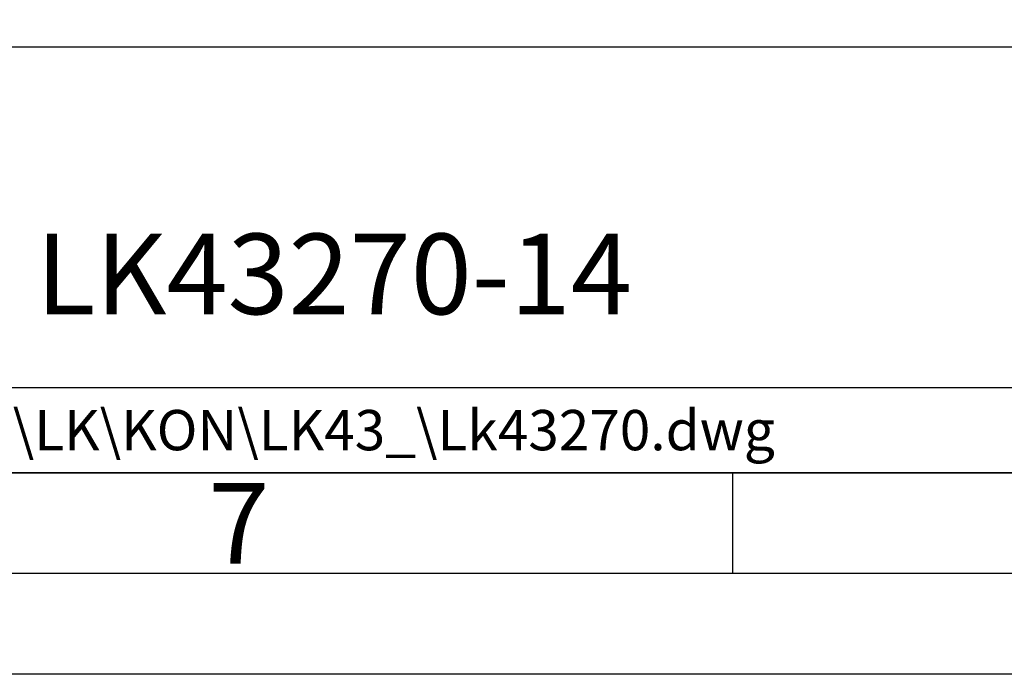
# Model space of a CAD drawing. Units: inches. Extents: x 0 to 2100, y 0 to 1485.
# Drawn here: x 1623 to 1867, y 0 to 162 of the extents above; entities that cross this region are included whole.
import ezdxf

# ---------------------------------------------------------------- set-up
doc = ezdxf.new("R2010")
doc.units = ezdxf.units.IN
doc.header["$MEASUREMENT"] = 0
doc.layers.add('AM_0', color=7, linetype='Continuous', lineweight=50)
doc.layers.add('AM_BOR', color=7, linetype='Continuous', lineweight=50)
doc.layers.add('RAHM2', color=1, linetype='Continuous')
doc.layers.add('RAHM3', color=1, linetype='Continuous')
doc.styles.add('ACDINTS', font='ISOCP.SHX')
doc.styles.get("Standard").update_dxf_attribs({"font": 'arial.ttf'})

# ---------------------------------------------------------------- blocks, each defined once
blk = doc.blocks.new('A3')
blk.add_line((415, 5), (17, 5))
at = {"layer": 'AM_BOR', "color": 1, "lineweight": 25}
for p, q in [((415, 10), (17, 10)), ((360, 10), (360, 5)), ((420, 0), (0, 0))]:
    blk.add_line(p, q, dxfattribs=at)
at = {"layer": 'AM_BOR', "color": 1, "lineweight": 25, "style": 'ACDINTS'}
blk.add_text('7', height=4, dxfattribs=at).set_placement((334, 5.5))
blk = doc.blocks.new('LA-TITLE')
blk.add_lwpolyline([(-182.88, 0), (0, 0), (0, 54.99), (-182.88, 54.99)], close=True)
at = {"layer": 'RAHM2'}
for p, q in [((-129.54, 21.15), (0, 21.15)), ((-129.54, 4.23), (0, 4.23))]:
    blk.add_line(p, q, dxfattribs=at)
at = {"layer": 'AM_0'}
for tag, p, height in [('GEN-TITLE-B1', (-84.606, 45.036), 3), ('GEN-TITLE-B2', (-84.73, 39.285), 3), ('GEN-TITLE-B3', (-84.73, 33.67), 3), ('GEN-TITLE-B4', (-84.536, 28.172), 3), ('GEN-TITLE-B5', (-84.566, 7.875), 4)]:
    blk.add_attdef(tag, p, '', height=height, dxfattribs=at)
at = {"layer": 'AM_BOR', "color": 1, "lineweight": 25}
blk.add_attdef('GEN-TITLE-NAME{5}', (-103.459, 30.388), '', height=2, dxfattribs=at)
at = {"layer": 'RAHM2'}
for tag, p in [('GEN-TITLE-DAT{5.44}', (-118.897, 30.41)), ('GEN-TITLE-CHKD{5.41}', (-118.906, 26.178)), ('GEN-TITLE-CHKM{5}', (-103.432, 26.492)), ('GEN-TITLE-DWG', (-115.295, 1.122))]:
    blk.add_attdef(tag, p, '', height=2, dxfattribs=at)
at = {"layer": 'RAHM3'}
for tag, p, height in [('GEN-TITLE-B6', (-103.534, 38.759), 2), ('GEN-TITLE-SCA{5.42}', (-129.004, 4.672), 2.5), ('GEN-TITLE-M1', (-106.201, 4.672), 2.5)]:
    blk.add_attdef(tag, p, '', height=height, dxfattribs=at)

msp = doc.modelspace()

# ---------------------------------------------------------------- block references
at = {"lineweight": 0, "xscale": 5, "yscale": 5, "zscale": 5}
msp.add_blockref('A3', (0, 0), dxfattribs=at)
at = {"lineweight": 0}
ref = msp.add_blockref('LA-TITLE', (2050, 50), dxfattribs=dict(at, xscale=5, yscale=5, zscale=5))
ref.add_attrib('GEN-TITLE-DWG', 'H:\\Zeichnungen\\LK_LB\\LK\\KON\\LK43_\\Lk43270.dwg', (1473.527, 55.608), dxfattribs={"layer": 'RAHM2', "height": 10})
ref.add_attrib('GEN-TITLE-B5', 'LK43270-14', (1627.17, 89.375), dxfattribs={"layer": 'AM_0', "height": 20})

doc.saveas('drawing.dxf')
